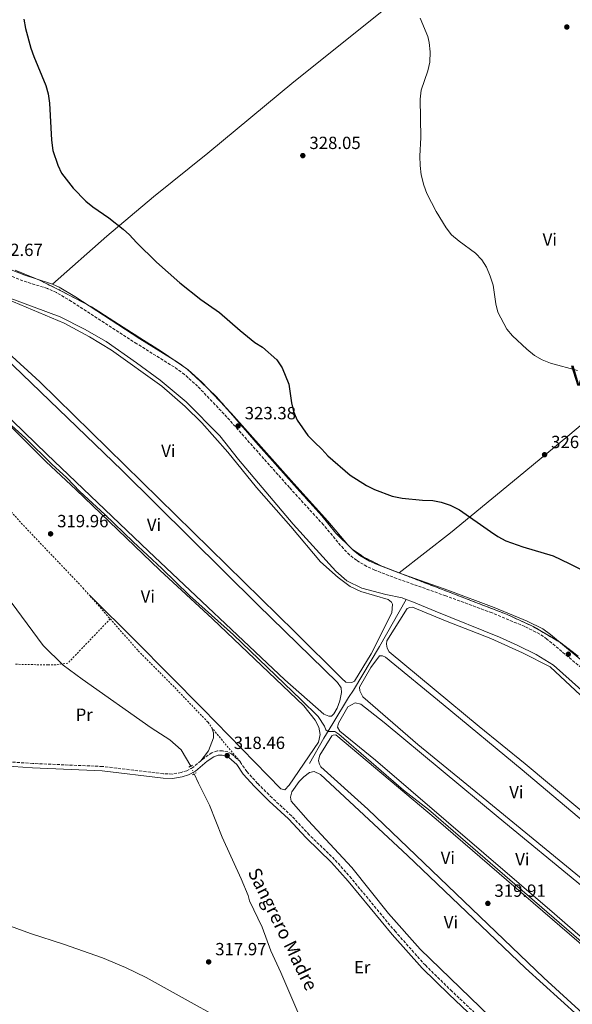
# Model space of a CAD drawing. Units: metres. Extents: x 615599 to 619120, y 4648415 to 4650784.
# Drawn here: x 616508 to 616822, y 4649062 to 4649621 of the extents above; entities that cross this region are included whole.
import ezdxf
from ezdxf.enums import TextEntityAlignment as Align

# ---------------------------------------------------------------- set-up
doc = ezdxf.new("R2010")
doc.units = ezdxf.units.M
doc.header["$MEASUREMENT"] = 0
for name, pattern in [('DGN Style 2', [1.7399219301090239, 1.043953158065414, -0.6959687720436097]), ('DGN Style 3', [2.435890702152634, 1.739921930109024, -0.6959687720436097]), ('DGN Style 5', [1.217945351076317, 0.5219765790327072, -0.6959687720436097])]:
    doc.linetypes.add(name, pattern=pattern)
for name, color, linetype, lineweight in [('Abrevadero recinto', 4, 'Continuous', 0), ('acequia lineal', 4, 'Continuous', 0), ('Acequia sin especificar', 4, 'Continuous', 0), ('Acequia sin especificar no vista', 4, 'DGN Style 5', 0), ('Camino', 7, 'DGN Style 3', 0), ('Cota de punto acotado terreno', 7, 'Continuous', 0), ('Curva de nivel directora', 30, 'Continuous', 30), ('Curva de nivel intermedia', 30, 'Continuous', 0), ('Etiqueta de uso rústico', 92, 'Continuous', 0), ('Línea de cambio de uso (parcela vista)', 92, 'Continuous', 0), ('Margen derecho', 7, 'Continuous', 0), ('Pontón-alcantarilla (pasos de agua)', 1, 'DGN Style 2', 0), ('Punto acotado terreno (símbolo)', 7, 'Continuous', 0), ('Tela metálica o alambrada', 7, 'DGN Style 2', 0), ('Texto de Área (paraje) menor', 7, 'Continuous', 0), ('Zona delimitada', 6, 'Continuous', 0)]:
    doc.layers.add(name, color=color, linetype=linetype, lineweight=lineweight)
doc.styles.add('Style-Arial', font='arial.ttf')

# ---------------------------------------------------------------- blocks, each defined once
blk = doc.blocks.new('5PATER')
at = {"layer": 'Abrevadero recinto', "linetype": 'Continuous', "lineweight": 0}
h = blk.add_hatch(color=51, dxfattribs=at)
edge = h.paths.add_edge_path()
edge.add_ellipse((0, 0), major_axis=(-0.1095731443231308, -0.1110710700762829), ratio=0.9994222409660317, start_angle=0, end_angle=360)

msp = doc.modelspace()

# ---------------------------------------------------------------- linework, layer by layer
at = {"layer": 'Acequia sin especificar', "color": 4, "linetype": 'Continuous', "lineweight": 0}
for points in [[(616478.7300000006, 4649488.850000001, 322.9199999999983), (616490.3600000005, 4649476.32, 322.7200000000012), (616494.0499999998, 4649470.640000001, 322.1999999999971), (616494.9600000001, 4649468.189999999, 321.8800000000047), (616496.5199999996, 4649465.92, 321.679999999993), (616501.2599999999, 4649463.430000001, 321.570000000007), (616530.79, 4649452.41, 321.570000000007), (616544.5, 4649445.34, 321.570000000007), (616556.8499999996, 4649438.380000001, 321.570000000007), (616574.1299999999, 4649426.27, 321.570000000007), (616587.5099999999, 4649416.390000001, 321.570000000007), (616602.3200000003, 4649404.100000001, 321.570000000007), (616621.4500000002, 4649384.689999999, 321.570000000007), (616632.0700000003, 4649371.25, 321.570000000007), (616663.1399999997, 4649334.66, 321.570000000007), (616687.3700000001, 4649307.949999999, 321.570000000007), (616693.7400000002, 4649302.460000001, 321.570000000007), (616702.1100000005, 4649298.140000001, 321.570000000007), (616715.7800000003, 4649294.67, 321.570000000007), (616725.0599999996, 4649292.76, 321.8800000000047), (616727.4900000002, 4649291.869999999, 321.8800000000047)], [(616348.0199999996, 4649357.09, 321.6100000000006), (616351.9900000002, 4649353.029999999, 320.4600000000065), (616355.5, 4649350.980000001, 319.7400000000052), (616367.6900000004, 4649349.230000001, 319.6300000000047), (616386.1399999997, 4649349.4, 319.6300000000047), (616405.0599999996, 4649349.930000001, 319.320000000007), (616414.0800000001, 4649349.600000001, 319.2200000000012), (616422.5599999996, 4649348.84, 319.2200000000012), (616431.4299999997, 4649346.220000001, 319.2200000000012), (616455.1799999997, 4649335.230000001, 319.2200000000012), (616464.2800000003, 4649330.680000001, 319.2200000000012), (616469.04, 4649327.84, 319.2200000000012), (616474.3700000001, 4649324.640000001, 319.2200000000012), (616478.6799999997, 4649321.189999999, 319.1100000000006), (616483.3499999996, 4649316.710000001, 319.1100000000006), (616495.2100000001, 4649301.439999999, 319.1100000000006), (616502.7999999998, 4649290.32, 318.9100000000035), (616520.9900000002, 4649265.65, 318.8000000000029), (616532.5199999996, 4649254.560000001, 318.6000000000058), (616543.3200000003, 4649246.52, 318.4900000000052), (616582.3799999999, 4649218.9, 318.179999999993), (616593.1699999999, 4649212, 318.0800000000018), (616599.4800000006, 4649206.32, 317.9700000000012), (616604.9299999997, 4649197.100000001, 317.9700000000012)], [(616727.4900000002, 4649291.869999999, 321.8800000000047), (616712.3099999996, 4649265.15, 321.7799999999988), (616697.4299999997, 4649240.199999999, 321.3600000000006), (616694.6799999997, 4649236.100000001, 320.6399999999995), (616685.7199999997, 4649221.300000001, 320.6399999999995), (616680.5499999998, 4649212.970000001, 320.1199999999953), (616672.4900000002, 4649198.58, 319.6999999999971)], [(616869.1900000004, 4649204.890000001, 322.6100000000006), (616856.5899999999, 4649214.869999999, 322.820000000007), (616835.9100000003, 4649232.390000001, 322.820000000007), (616811.1200000001, 4649254.480000001, 322.6100000000006), (616801.2800000003, 4649260.449999999, 322.5099999999948), (616790.79, 4649265.689999999, 322.5099999999948), (616780.3799999999, 4649270.480000001, 322.3999999999942), (616743.9299999997, 4649285.07, 322.0899999999965), (616730.6100000005, 4649290.730000001, 321.8800000000047), (616727.4900000002, 4649291.869999999, 321.8800000000047)], [(616606.9199999999, 4649192.730000001, 317.9199999999983), (616609.3099999996, 4649187.470000001, 317.8699999999953), (616615.5800000001, 4649174.9, 317.8699999999953), (616622.7300000006, 4649156.810000001, 317.4499999999971), (616633.5899999999, 4649133.15, 317.25), (616637.5499999998, 4649123.619999999, 317.1399999999995), (616638.2999999998, 4649120.640000001, 317.1399999999995), (616645.4800000006, 4649105.619999999, 316.8300000000018), (616650.3899999997, 4649092.09, 316.8300000000018), (616656.0999999996, 4649079.83, 316.8300000000018), (616670.8899999997, 4649045.470000001, 316.8300000000018), (616683.2199999997, 4649020.75, 316.4700000000012)], [(616421.4500000002, 4649137.689999999, 319.4799999999959), (616439.6900000004, 4649131.4, 319.1699999999983), (616463.4100000003, 4649120.41, 319.070000000007), (616513.79, 4649101.939999999, 318.3399999999965), (616532.6200000001, 4649096.02, 318.0299999999988), (616554.7300000006, 4649088.230000001, 317.7200000000012), (616567.8600000005, 4649082.619999999, 317.7200000000012), (616579.5499999998, 4649077.02, 317.4100000000035), (616643.1399999997, 4649041.779999999, 317.1999999999971), (616662.7400000002, 4649030.470000001, 316.8899999999995), (616675.8700000001, 4649021.730000001, 316.679999999993), (616678.6100000005, 4649020.9, 316.570000000007), (616683.2199999997, 4649020.75, 316.4700000000012)]]:
    msp.add_polyline3d(points, dxfattribs=at)
at = {"layer": 'Acequia sin especificar no vista', "color": 4, "linetype": 'DGN Style 5', "lineweight": 0, "extrusion": (-0.05403729893180128, -0.0360248668134343, 0.9978888611940858), "elevation": -200489.0725209435, "flags": 128}
msp.add_lwpolyline([(-3526334.905801501, 3085449.996253261), (-3526334.869745988, 3085449.996253261), (-3526330.165888333, 3085449.226368103)], dxfattribs=at)
at = {"layer": 'Camino', "color": 7, "linetype": 'DGN Style 3', "lineweight": 0}
for points in [[(616851.3399999992, 4649232.670000004, 323.8000000000029), (616807.4099999989, 4649269.31, 323.479999999996), (616803.3200000008, 4649272.180000001, 323.4400000000024), (616794.7600000022, 4649276.460000004, 323.3699999999955), (616776.2800000017, 4649284.13, 323.2700000000042), (616749.8700000008, 4649293.899999999, 323.3600000000006), (616722.100000001, 4649303.7, 323.3699999999955), (616709.5899999985, 4649308.510000003, 323.3699999999955), (616705.0399999976, 4649310.580000003, 323.3699999999955), (616699.1799999992, 4649314.059999999, 323.3699999999955), (616695.2099999995, 4649317.140000001, 323.4199999999981), (616691.6900000013, 4649320.680000002, 323.4700000000011), (616680.4400000017, 4649334.160000001, 323.479999999996), (616661.0399999982, 4649355.390000002, 323.5800000000019), (616625.55, 4649395.38, 323.3399999999966), (616608.8700000012, 4649412.940000002, 323.1399999999996), (616601.399999999, 4649419.620000001, 323.1000000000058), (616595.5100000014, 4649423.910000001, 323.0599999999977), (616574.2800000017, 4649437.120000001, 322.8600000000008), (616537.2499999994, 4649461.140000002, 322.8000000000029), (616528.6299999983, 4649466.220000001, 322.8500000000059), (616523.5299999998, 4649468.449999999, 322.8800000000048), (616509.589999999, 4649472.870000003, 322.9600000000065), (616491.4899999984, 4649479.960000004, 322.75)], [(616632.9699999986, 4649199.710000001, 318.4600000000065), (616628.0899999993, 4649204.15, 318.4600000000065), (616626.1, 4649205.16, 318.5599999999977), (616623.0100000009, 4649205.790000001, 318.5599999999977), (616620.1000000007, 4649205.739999999, 318.5599999999977), (616616.890000001, 4649204.730000001, 318.5599999999977), (616612.7600000004, 4649201.820000002, 318.5200000000042), (616610.7100000007, 4649200.100000002, 318.4999999999999)], [(616610.7100000007, 4649200.100000002, 318.4999999999999), (616606.1700000011, 4649196.300000003, 318.4600000000065), (616602.7100000011, 4649194.470000001, 318.4600000000065), (616599.4400000009, 4649193.510000003, 318.5599999999977), (616594.4899999978, 4649192.59, 318.5599999999977), (616589.4899999977, 4649192.790000001, 318.6600000000036), (616554.859999998, 4649196.91, 318.8600000000006), (616515.159999999, 4649198.620000003, 319.3899999999994), (616498.7100000002, 4649199.760000003, 319.9100000000035), (616488.7100000001, 4649200.090000001, 320.1100000000005), (616480.3099999981, 4649200.84, 319.8999999999941)], [(616829.2399999977, 4648991.24, 317.2100000000065), (616800.2099999995, 4649019.859999999, 317.7299999999959), (616796.9599999995, 4649023.660000001, 317.7299999999959), (616787.3500000003, 4649036.559999999, 317.8399999999966), (616783.9599999996, 4649040.230000001, 317.8699999999953), (616753.4800000007, 4649069.100000002, 318.3800000000048), (616738.3099999982, 4649083.940000002, 318.4900000000053), (616721.2699999994, 4649103.06, 318.5700000000069), (616696.269999999, 4649133.280000002, 318.6699999999983), (616686.7299999993, 4649144.149999999, 318.6699999999983), (616672.329999998, 4649158.04, 318.5599999999977), (616662.1999999981, 4649168.920000004, 318.5599999999977), (616651.1899999998, 4649179.100000002, 318.5599999999977), (616642.9399999997, 4649187.29, 318.4600000000065), (616636.7999999997, 4649194.020000001, 318.4600000000065), (616632.9699999986, 4649199.710000001, 318.4600000000065)]]:
    msp.add_polyline3d(points, dxfattribs=at)
at = {"layer": 'Curva de nivel directora', "color": 30, "linetype": 'Continuous', "lineweight": 30, "elevation": 325, "flags": 128}
msp.add_lwpolyline([(616510.0800000007, 4649621.500000001), (616511.0300000006, 4649616.300000002), (616514.0899999985, 4649604.980000001), (616515.7299999989, 4649600.26), (616522.629999999, 4649583.920000001), (616523.940000001, 4649579.090000001), (616524.6499999996, 4649573.830000001), (616525.7899999995, 4649552.710000001), (616526.6700000003, 4649546.91), (616529.3300000001, 4649538.640000001), (616531.449999999, 4649534.109999999), (616538.0799999986, 4649525.470000001), (616545.3799999986, 4649518.15), (616549.3799999995, 4649514.830000001), (616558.3200000003, 4649508.61), (616566.5399999992, 4649502.28), (616570.2199999981, 4649498.890000002), (616574.0899999995, 4649494.59), (616585.4699999989, 4649483.380000004), (616598.7799999993, 4649471.710000004), (616610.7899999989, 4649462.220000002), (616621.2999999988, 4649454.810000002), (616632.9799999997, 4649444.590000001), (616641.3899999986, 4649437.890000002), (616645.6899999991, 4649435.100000001), (616653.8399999986, 4649427.910000003), (616656.97, 4649423.470000001), (616660.7599999986, 4649414.190000001), (616662.2899999998, 4649403.49), (616663.3499999992, 4649398.61), (616665.4699999982, 4649393.680000001), (616671.53, 4649385.03), (616675.2499999994, 4649381.12), (616679.4800000006, 4649377.15), (616682.7999999998, 4649373.410000001), (616695.5899999995, 4649362.510000001), (616704.8299999997, 4649356.529999999), (616709.3200000002, 4649354.289999999), (616719.4199999988, 4649350.57), (616725.19, 4649349.41), (616736.5999999985, 4649348.140000001), (616742.4700000002, 4649348), (616747.3799999986, 4649347.040000001), (616752.3499999996, 4649345.4), (616757.6799999983, 4649342.730000001), (616775.3799999988, 4649330.33), (616779.5699999997, 4649327.59), (616783.9699999986, 4649325.210000002), (616793.7199999985, 4649321.710000002), (616810.9999999986, 4649316.52), (616820.1000000002, 4649312.29), (616832.1199999988, 4649306.09)], dxfattribs=at)
at = {"layer": 'Curva de nivel intermedia', "color": 30, "linetype": 'Continuous', "lineweight": 0, "flags": 128}
for points, elevation in [([(616737.4299999998, 4649527.109999999), (616735.900000001, 4649533.019999999), (616735.2900000007, 4649538.449999998), (616735.1600000011, 4649543.649999999), (616735.8000000004, 4649554.359999998), (616735.3800000001, 4649576.039999999), (616735.9500000002, 4649581.17), (616739.6600000005, 4649592.24), (616740.8800000009, 4649597.090000001), (616741.0599999998, 4649602.929999999), (616740.5099999999, 4649608.310000001), (616739.6600000005, 4649611.639999999), (616735.4400000006, 4649622.050000001)], 330.0000000000001), ([(616824.7200000003, 4649421.98), (616809.3700000015, 4649426.060000001), (616804.6700000007, 4649427.930000001), (616800.3300000001, 4649430.429999999), (616796.0200000006, 4649434), (616787.9200000004, 4649441.58), (616784.6500000004, 4649445.359999999), (616779.5300000017, 4649455.020000001), (616778.3200000002, 4649459.869999998), (616776.8700000019, 4649470.349999999), (616775.2100000011, 4649475.499999999), (616773.0600000009, 4649480.56), (616770.4800000014, 4649484.849999999), (616766.7199999996, 4649488.640000001), (616757.5000000017, 4649495.359999998), (616753.1299999999, 4649499.029999998), (616750.1700000004, 4649503.05), (616744.5399999999, 4649512.279999998), (616739.0700000004, 4649522.390000001), (616737.4299999998, 4649527.109999999)], 330.0000000000001), ([(616503.050000001, 4649390.619999997), (616511.0199999994, 4649383.38), (616525.9500000004, 4649368.65), (616534.4800000021, 4649360.900000001), (616541.9499999998, 4649353.100000001), (616556.2100000003, 4649340.029999999), (616572.2200000009, 4649324.57), (616588.5399999999, 4649309.409999999), (616604.2000000018, 4649294.109999999), (616629.2300000014, 4649271.730000001), (616667.8100000008, 4649234.859999999), (616677.4300000009, 4649225.279999999), (616680.9000000021, 4649219.880000001), (616681.8000000007, 4649217.749999999), (616683.0200000011, 4649216.800000001), (616686.8000000007, 4649216.88), (616689.1600000011, 4649215.33), (616725.9500000001, 4649183.49), (616740.1800000013, 4649172.490000002), (616857.6600000003, 4649070.689999999)], 319.9999999999999)]:
    msp.add_lwpolyline(points, dxfattribs=dict(at, elevation=elevation))
at = {"layer": 'Línea de cambio de uso (parcela vista)', "color": 92, "linetype": 'Continuous', "lineweight": 0}
for points in [[(616526.3799999999, 4649470.859999999, 322.8699999999953), (616557.2000000002, 4649498.27, 324.429999999993), (616583.7400000002, 4649520.480000001, 326.5), (616614.7599999999, 4649545.34, 326.6100000000006), (616663.5099999999, 4649585.859999999, 327.75), (616707.0300000003, 4649620.65, 328.7899999999936), (616748.6500000004, 4649654.230000001, 331.1699999999983), (616789.0599999996, 4649688.100000001, 333.1399999999995), (616872.8700000001, 4649758.560000001, 338.9600000000065), (616908.2999999998, 4649789.390000001, 341.5500000000029), (616933.8600000005, 4649809.59, 342.7299999999959)], [(616723.2599999999, 4649306.850000001, 323.3699999999953), (616723.3732000003, 4649306.937999999, 323.3744000000006), (616752.6399999997, 4649329.699999999, 324.5099999999948), (616787.8799999999, 4649358.560000001, 326.070000000007), (616819.25, 4649384.57, 327.1100000000006), (616889.4299999997, 4649443.539999999, 333.3300000000018), (616914.0700000003, 4649463.49, 334.5800000000018), (616941.2699999996, 4649485.560000001, 337.070000000007), (616968.1299999999, 4649507.15, 336.9700000000012), (617014.1200000001, 4649545.16, 337.8000000000029), (617057.7800000003, 4649582.42, 339.25), (617095.7300000006, 4649613.02, 342.3099999999977)], [(616497, 4649463.9, 321.5), (616533, 4649448.75, 321.3999999999942), (616547.4400000004, 4649441.109999999, 321.3999999999942), (616560, 4649433.49, 321.3999999999942), (616588.5999999996, 4649413.08, 321.3999999999942), (616601.7000000002, 4649401.539999999, 321.3999999999942), (616611.2300000006, 4649392.100000001, 321.3999999999942), (616626.0999999996, 4649375.52, 321.3999999999942), (616642.3300000001, 4649355.51, 321.3999999999942), (616661.7599999999, 4649333.220000001, 321.5), (616678.7000000002, 4649313.210000001, 321.2899999999936), (616688.7400000002, 4649304.220000001, 321.2899999999936), (616695.5899999999, 4649299.199999999, 321.1900000000023), (616701.7100000001, 4649296.24, 321.0899999999965), (616717.2100000001, 4649291.75, 321.0899999999965), (616718.9900000002, 4649290.359999999, 321.1900000000023), (616719.6500000004, 4649289.230000001, 321.3999999999942), (616719.2400000002, 4649284.180000001, 321.3999999999942), (616707.4699999997, 4649260.850000001, 321.3999999999942), (616698, 4649245.460000001, 321.3999999999942), (616696.5, 4649244.66, 321.3999999999942)], [(616429.79, 4649422.109999999, 320.4499999999971), (616434.4100000003, 4649427.59, 320.3399999999965), (616443.04, 4649434.810000001, 320.3399999999965), (616447.8099999996, 4649436.439999999, 320.3399999999965), (616452.1799999997, 4649435.82, 320.3399999999965), (616456.5700000003, 4649433.51, 320.3399999999965), (616464.1699999999, 4649426.939999999, 320.3399999999965), (616477.7999999998, 4649413.119999999, 320.2400000000052), (616497.1299999999, 4649395.49, 320.0299999999988), (616522.7000000002, 4649370.039999999, 320.0299999999988), (616539.7000000002, 4649354.380000001, 320.0299999999988), (616587.3200000003, 4649308.430000001, 319.5099999999948), (616617.3099999996, 4649280.730000001, 319.6199999999953), (616669.1699999999, 4649231.439999999, 319.6199999999953), (616675.6399999997, 4649223.230000001, 319.6199999999953), (616677.7699999996, 4649219.180000001, 319.6199999999953), (616678.5800000001, 4649215.029999999, 319.6199999999953), (616677.5800000001, 4649210.710000001, 319.7200000000012), (616660.9199999999, 4649186.34, 320.0299999999988), (616658.3499999996, 4649183.74, 320.0299999999988), (616656.1900000004, 4649184.119999999, 320.0299999999988), (616611.7599999999, 4649229.720000001, 319.820000000007), (616573.4699999997, 4649268.33, 319.7200000000012), (616547.7199999997, 4649293.789999999, 320.1499999999942)], [(616683.4299999997, 4649225.42, 320.570000000007), (616680.5700000003, 4649226.680000001, 320.570000000007), (616658.3600000005, 4649246.15, 320.4600000000065), (616580.9400000004, 4649319.199999999, 320.4600000000065), (616523.0800000001, 4649374.430000001, 320.570000000007), (616457.9400000004, 4649437.52, 320.4600000000065)], [(616493.6399999997, 4649434.560000001, 320.6699999999983), (616566.04, 4649365.02, 320.6699999999983), (616643.0199999996, 4649288.850000001, 320.570000000007), (616688.3899999997, 4649244.689999999, 320.570000000007), (616690.4800000006, 4649241.67, 320.570000000007), (616690.7400000002, 4649239.01, 320.570000000007), (616689.7300000006, 4649234.27, 320.570000000007), (616688.1200000001, 4649230.119999999, 320.570000000007), (616686.2199999997, 4649226.91, 320.570000000007), (616684.9500000002, 4649225.49, 320.570000000007), (616683.4299999997, 4649225.42, 320.570000000007)], [(616696.5, 4649244.66, 321.3999999999942), (616693.0700000003, 4649244.869999999, 321.5), (616690.8099999996, 4649246.9, 321.5), (616664.1699999999, 4649273.380000001, 321.3999999999942), (616519.1399999997, 4649415.4, 321.3999999999942), (616501.2300000006, 4649431.960000001, 321.8099999999977)], [(616923.0700000003, 4649161.539999999, 323.1499999999942), (616921.5, 4649164.539999999, 323.0399999999936), (616904.6299999999, 4649176.640000001, 322.5299999999988), (616882.0999999996, 4649191.689999999, 322.6300000000047), (616860.4900000002, 4649209.130000001, 322.4199999999983), (616826.5300000003, 4649237.34, 322.4199999999983), (616809.2800000003, 4649253.539999999, 322.4199999999983), (616793.5599999996, 4649261.560000001, 322.4199999999983), (616775.4600000001, 4649269.699999999, 322.320000000007), (616749.6900000004, 4649279.689999999, 322.1100000000006), (616730.9800000006, 4649287.460000001, 322.1100000000006), (616729.4900000002, 4649287.310000001, 322.1100000000006), (616727.9800000006, 4649286.619999999, 322.1100000000006), (616716.4100000003, 4649268.32, 322.1100000000006), (616716.1900000004, 4649266.359999999, 322.1100000000006), (616716.5499999998, 4649264.109999999, 322.1100000000006), (616717.7999999998, 4649261.99, 322.1100000000006), (616768.8700000001, 4649219.640000001, 322.0099999999948), (616795.0700000003, 4649198.49, 322.0099999999948), (616883.6200000001, 4649124.369999999, 322.0099999999948), (616889.6399999997, 4649119.9, 322.0099999999948), (616893.3399999999, 4649118.800000001, 322.0099999999948), (616896.9299999997, 4649119.189999999, 322.4199999999983)], [(616891.4800000006, 4649110.24, 321.929999999993), (616889.8600000005, 4649114.710000001, 321.7200000000012), (616886.5999999996, 4649117.730000001, 321.6100000000006), (616824.6900000004, 4649168.720000001, 321.3000000000029), (616793.4000000004, 4649195.07, 321.1000000000058), (616748.5099999999, 4649232.109999999, 321.5099999999948), (616715.6799999997, 4649259.050000001, 321.4100000000035), (616714, 4649259.689999999, 321.3000000000029), (616712.2599999999, 4649259.730000001, 321.1999999999971), (616707.2599999999, 4649253.140000001, 321.1000000000058), (616700.9000000004, 4649241.92, 321.1999999999971), (616700.9800000006, 4649239.880000001, 321.1999999999971), (616702.8300000001, 4649236.5, 321.3000000000029), (616734.1200000001, 4649209.33, 320.9900000000052), (616769.1699999999, 4649180.850000001, 321.1000000000058), (616854.2599999999, 4649110.83, 321.1000000000058), (616872.54, 4649094.9, 321.1000000000058), (616875.4199999999, 4649092.880000001, 321.1000000000058), (616878.0599999996, 4649091.730000001, 321.1000000000058), (616881.1500000004, 4649091.710000001, 321.1699999999983)], [(616878.2300000006, 4649086.050000001, 320.7799999999988), (616875.6100000005, 4649089.380000001, 320.6699999999983), (616779.7300000006, 4649168.15, 320.3600000000006), (616714.8300000001, 4649221.970000001, 320.4700000000012), (616701.6799999997, 4649232.390000001, 320.4700000000012), (616698.3399999999, 4649233.15, 320.4700000000012), (616694.3399999999, 4649230.890000001, 320.3600000000006), (616688.8799999999, 4649221.550000001, 320.3600000000006), (616688.3399999999, 4649219.189999999, 320.3600000000006), (616689.7100000001, 4649216.890000001, 320.3600000000006), (616709.9299999997, 4649200.470000001, 320.3600000000006), (616811.6200000001, 4649113.119999999, 320.3600000000006), (616861.5099999999, 4649069.850000001, 320.3600000000006), (616863.1799999997, 4649068.529999999, 320.3600000000006), (616865.4699999997, 4649067.529999999, 320.3600000000006), (616868.1399999997, 4649067.220000001, 320.3600000000006)], [(616617.04, 4649218.800000001, 318.8699999999953), (616617.9299999997, 4649216.119999999, 318.8699999999953), (616617.8499999996, 4649213.130000001, 318.8699999999953), (616615.0199999996, 4649205.810000001, 318.6699999999983), (616610.7100000001, 4649200.100000001, 318.5)], [(616865.7000000002, 4649062.470000001, 319.8399999999965), (616744.3700000001, 4649166.99, 319.7400000000052), (616687.4400000004, 4649214.82, 319.7400000000052), (616685.8700000001, 4649214.75, 319.7400000000052), (616685.0599999996, 4649214.4, 319.7400000000052), (616678.3300000001, 4649203.359999999, 319.7400000000052), (616677.6799999997, 4649201.220000001, 319.7400000000052), (616677.6500000004, 4649200.180000001, 319.7400000000052), (616678.1699999999, 4649198.24, 319.7400000000052), (616678.9199999999, 4649196.710000001, 319.7400000000052), (616705.5499999998, 4649172.65, 319.7400000000052), (616805.7199999997, 4649076.800000001, 319.5299999999988), (616834.5, 4649050.57, 319.5299999999988), (616846.0999999996, 4649039.34, 319.5299999999988), (616847.5899999999, 4649038.5, 319.5299999999988), (616851.3600000005, 4649037.92, 319.5299999999988), (616853.6699999999, 4649038.449999999, 319.5200000000041)], [(616832.6600000003, 4649000.52, 319.2100000000065), (616829.6699999999, 4649002.480000001, 319.2100000000065), (616786.5, 4649043.76, 318.8999999999942), (616735.3799999999, 4649093.100000001, 318.8999999999942), (616717.4500000002, 4649113.310000001, 318.7899999999936), (616696.5899999999, 4649139.539999999, 319), (616671.7699999996, 4649166.25, 319), (616662.1100000005, 4649177.180000001, 319), (616661.75, 4649179.57, 319), (616662.4400000004, 4649182.470000001, 319), (616666.6600000003, 4649188.300000001, 318.8999999999942), (616669.1500000004, 4649190.949999999, 318.7899999999936), (616672.3799999999, 4649193.430000001, 318.5899999999965), (616675.1600000003, 4649194.050000001, 318.5899999999965), (616678.7999999998, 4649192.32, 318.5899999999965), (616728.1699999999, 4649146.359999999, 318.6900000000023), (616795.1399999997, 4649082.310000001, 318.7899999999936), (616835.3799999999, 4649045.880000001, 318.7899999999936), (616850.3799999999, 4649033.460000001, 319.2100000000065), (616848.0300000003, 4649027.41, 319), (616835.7999999998, 4649002.369999999, 319.2100000000065), (616834.6900000004, 4649001.01, 319.2100000000065), (616832.6600000003, 4649000.52, 319.2100000000065)]]:
    msp.add_polyline3d(points, dxfattribs=at)
at = {"layer": 'Línea de cambio de uso (parcela vista)', "color": 7, "linetype": 'DGN Style 3', "lineweight": 0}
msp.add_polyline3d([(616505.0800000001, 4649478.890000001, 322.9100000000035), (616518.9800000006, 4649473.199999999, 322.9100000000035), (616530.8300000001, 4649467.390000001, 322.8399999999965), (616548.6100000005, 4649458.08, 322.8300000000018), (616573.8799999999, 4649441.82, 322.8699999999953), (616589.54, 4649431.869999999, 323), (616602.8099999996, 4649422.880000001, 323.1000000000058), (616610.5099999999, 4649415.699999999, 323.1300000000047), (616619.5800000001, 4649406.960000001, 323.25), (616630.1100000005, 4649394.92, 323.3600000000006), (616642.0300000003, 4649381.27, 323.4400000000023), (616662.4000000004, 4649358.210000001, 323.570000000007), (616679.5499999998, 4649339.350000001, 323.4900000000052), (616687.4500000002, 4649329.560000001, 323.4799999999959), (616696.6299999999, 4649320.449999999, 323.429999999993), (616702.9500000002, 4649316.109999999, 323.3899999999995), (616713.6100000005, 4649310.74, 323.3800000000047), (616723.3732000003, 4649306.937999999, 323.3757999999943), (616736.6699999999, 4649301.76, 323.3699999999953), (616754.9500000002, 4649294.789999999, 323.3500000000058), (616766.9600000001, 4649290.15, 323.3099999999977), (616784.3700000001, 4649283.460000001, 323.3099999999977), (616799.5, 4649276.449999999, 323.3999999999942), (616814.5099999999, 4649267.680000001, 323.5200000000041), (616825.2000000002, 4649259.58, 323.6199999999953)], dxfattribs=at)
at = {"layer": 'Margen derecho', "color": 7, "linetype": 'Continuous', "lineweight": 0}
for points in [[(616369.11, 4649714.859999999, 322.0200000000042), (616414.9800000003, 4649618.140000002, 322.5399999999936), (616429.9400000004, 4649589.580000003, 322.4400000000026), (616447.0300000006, 4649555.010000004, 322.4100000000035), (616458.7600000009, 4649532.170000002, 322.3399999999966), (616468.5699999989, 4649514.890000002, 322.4400000000026), (616475.8799999979, 4649502.960000004, 322.5599999999976), (616482.0799999982, 4649493.530000002, 322.6499999999944), (616484.9499999983, 4649489.809999999, 322.6399999999995), (616488.1800000003, 4649486.320000002, 322.6499999999944), (616489.3099999991, 4649485.280000002, 322.6699999999984), (616493.0100000005, 4649482.969999999, 322.75), (616510.7100000009, 4649476.04, 322.9600000000065), (616524.7099999998, 4649471.59, 322.8800000000048), (616526.3799999995, 4649470.86, 322.8699999999953)], [(616526.3799999995, 4649470.86, 322.8699999999953), (616530.149999998, 4649469.220000001, 322.8500000000059), (616539.0100000006, 4649464.000000001, 322.8000000000029), (616576.0799999988, 4649439.95, 322.8600000000008), (616597.3799999978, 4649426.7, 323.0599999999977), (616603.5100000012, 4649422.230000002, 323.1000000000058), (616611.199999998, 4649415.350000002, 323.1399999999996), (616628.02, 4649397.649999999, 323.3399999999966), (616663.5300000003, 4649357.63, 323.5800000000019), (616682.9699999974, 4649336.370000003, 323.479999999996), (616694.1700000024, 4649322.940000001, 323.4700000000011), (616697.4400000002, 4649319.66, 323.4199999999981), (616701.0700000002, 4649316.840000001, 323.3699999999955), (616706.6, 4649313.56, 323.3699999999955), (616710.8899999993, 4649311.610000002, 323.3699999999955), (616723.2600000009, 4649306.850000002, 323.3699999999955)], [(616723.2600000009, 4649306.850000002, 323.3699999999955), (616751.0100000007, 4649297.06, 323.3600000000006), (616777.510000001, 4649287.25, 323.2700000000042), (616796.149999998, 4649279.510000002, 323.3699999999955), (616805.0399999997, 4649275.07, 323.4400000000024), (616809.4499999996, 4649271.980000001, 323.479999999996), (616853.4299999991, 4649235.290000001, 323.8000000000029), (616893.66, 4649204.789999999, 324.2899999999936), (616914.2100000003, 4649190.550000001, 324.2400000000052)], [(616498.5799999986, 4649197.280000002, 319.9100000000035), (616515.0199999983, 4649196.140000002, 319.3899999999994), (616554.6499999979, 4649194.430000002, 318.8600000000006), (616589.2899999988, 4649190.31, 318.6600000000036), (616594.6599999999, 4649190.100000001, 318.5599999999977), (616600.0199999998, 4649191.09, 318.5599999999977), (616603.6499999977, 4649192.16, 318.4600000000065), (616607.5700000003, 4649194.230000001, 318.4600000000065), (616614.2699999991, 4649199.850000001, 318.5200000000042), (616617.9999999997, 4649202.469999999, 318.5599999999977), (616620.4999999986, 4649203.260000003, 318.5599999999977), (616622.7800000008, 4649203.300000001, 318.5599999999977), (616625.2799999996, 4649202.800000003, 318.5599999999977), (616626.6700000021, 4649202.090000002, 318.4600000000065), (616631.0799999977, 4649198.080000003, 318.4600000000065), (616634.8399999995, 4649192.480000001, 318.4600000000065), (616641.1400000005, 4649185.580000003, 318.4600000000065), (616649.4699999989, 4649177.300000001, 318.5599999999977), (616660.449999998, 4649167.16, 318.5599999999977), (616670.5599999977, 4649156.300000002, 318.5599999999977), (616684.9299999999, 4649142.440000001, 318.6699999999983), (616694.379999998, 4649131.670000002, 318.6699999999983), (616719.3899999997, 4649101.440000001, 318.5700000000069), (616736.5100000012, 4649082.230000002, 318.4900000000053), (616751.7600000018, 4649067.320000002, 318.3800000000048), (616769.5799999986, 4649050.440000001, 318.0800000000017)]]:
    msp.add_polyline3d(points, dxfattribs=at)
at = {"layer": 'Pontón-alcantarilla (pasos de agua)', "color": 1, "linetype": 'DGN Style 2', "lineweight": 0, "elevation": 318.4600000000065, "flags": 128}
for points in [[(616603.8700000001, 4649196.49), (616606.0099999999, 4649197.710000001)], [(616605.9400000004, 4649192.16), (616608, 4649193.359999999)]]:
    msp.add_lwpolyline(points, dxfattribs=at)
at = {"layer": 'Tela metálica o alambrada', "color": 7, "linetype": 'DGN Style 2', "lineweight": 0, "elevation": 320.1499999999942, "flags": 128}
msp.add_lwpolyline([(616547.7199999997, 4649293.789999999), (616559.1699999999, 4649280.779999999)], dxfattribs=at)
at = {"layer": 'Tela metálica o alambrada', "color": 7, "linetype": 'DGN Style 2', "lineweight": 0, "extrusion": (0.01056371097738903, -0.01265921171136085, 0.999864066945719), "elevation": -52022.85423231896, "flags": 128}
msp.add_lwpolyline([(616595.193486225, 4648913.663919681), (616579.2600437542, 4648932.755449505)], dxfattribs=at)
at = {"layer": 'Tela metálica o alambrada', "color": 7, "linetype": 'DGN Style 2', "lineweight": 0}
for points in [[(616429.79, 4649422.109999999, 320.4499999999971), (616454.0899999999, 4649398.460000001, 320.3500000000058), (616475.0999999996, 4649372.84, 320.3500000000058), (616508.6200000001, 4649335.220000001, 320.4600000000065), (616543.7599999999, 4649298.300000001, 320.1499999999942), (616547.7199999997, 4649293.789999999, 320.1499999999942)], [(616559.1699999999, 4649280.779999999, 320.1499999999942), (616535.1200000001, 4649255.609999999, 319.7299999999959), (616531.8600000005, 4649255.189999999, 319.7299999999959), (616528.4199999999, 4649254.75, 319.7299999999959), (616523.8300000001, 4649254.600000001, 319.8399999999965), (616505.3899999997, 4649255.01, 319.9400000000023)], [(616559.1699999999, 4649280.779999999, 319.179999999993), (616575.1600000003, 4649262.609999999, 318.9799999999959), (616595.8600000005, 4649241.74, 318.8699999999953), (616614.7800000003, 4649222.029999999, 318.8699999999953), (616617.04, 4649218.800000001, 318.8699999999953)]]:
    msp.add_polyline3d(points, dxfattribs=at)
at = {"layer": 'Zona delimitada', "color": 6, "linetype": 'Continuous', "lineweight": 0}
msp.add_polyline3d([(616505.0800000001, 4649478.890000001, 322.9100000000035), (616518.9800000006, 4649473.199999999, 322.9100000000035), (616530.8300000001, 4649467.390000001, 322.8399999999965), (616548.6100000005, 4649458.08, 322.8300000000018), (616573.8799999999, 4649441.82, 322.8699999999953), (616589.54, 4649431.869999999, 323), (616602.8099999996, 4649422.880000001, 323.1000000000058), (616610.5099999999, 4649415.699999999, 323.1300000000047), (616619.5800000001, 4649406.960000001, 323.25), (616630.1100000005, 4649394.92, 323.3600000000006), (616642.0300000003, 4649381.27, 323.4400000000023), (616662.4000000004, 4649358.210000001, 323.570000000007), (616679.5499999998, 4649339.350000001, 323.4900000000052), (616687.4500000002, 4649329.560000001, 323.4799999999959), (616696.6299999999, 4649320.449999999, 323.429999999993), (616702.9500000002, 4649316.109999999, 323.3899999999995), (616713.6100000005, 4649310.74, 323.3800000000047), (616736.6699999999, 4649301.76, 323.3699999999953), (616754.9500000002, 4649294.789999999, 323.3500000000058), (616766.9600000001, 4649290.15, 323.3099999999977), (616784.3700000001, 4649283.460000001, 323.3099999999977), (616799.5, 4649276.449999999, 323.3999999999942), (616814.5099999999, 4649267.680000001, 323.5200000000041), (616825.2000000002, 4649259.58, 323.6199999999953)], dxfattribs=at)

# ---------------------------------------------------------------- block references
at = {"layer": 'Punto acotado terreno (símbolo)', "color": 7, "linetype": 'Continuous', "lineweight": 0, "xscale": 10, "yscale": 10, "zscale": 10}
for p in [(616818.7199999989, 4649617.07, 332.2700000000041), (616668.66, 4649543.989999999, 328.0500000000029), (616631.899999998, 4649390.420000004, 323.3800000000051), (616806.0499999998, 4649374.039999999, 326.6699999999987), (616525.2899999988, 4649329.09, 319.9600000000069), (616819.5399999992, 4649260.7, 323.6699999999987), (616625.6599999996, 4649203.100000001, 318.4600000000065), (616773.8299999975, 4649119.120000001, 319.9100000000035), (616615.140000001, 4649085.890000001, 317.9700000000016)]:
    msp.add_blockref('5PATER', p, dxfattribs=at)

# ---------------------------------------------------------------- texts
at = {"layer": 'acequia lineal', "color": 4, "linetype": 'Continuous', "lineweight": 0, "style": 'Style-Arial'}
msp.add_text('Sangrero Madre', height=7.5, rotation=296.2050399999999, dxfattribs=at).set_placement((616637.1900000013, 4649136.930000001, 318.3099999999977))
at = {"layer": 'Cota de punto acotado terreno', "color": 7, "linetype": 'Continuous', "lineweight": 0, "style": 'Style-Arial'}
for s, p in [('328.05', (616672.4100000011, 4649547.739999999, 328.0500000000029)), ('322.67', (616491.7300000002, 4649486.940000002, 322.6699999999983)), ('323.38', (616635.6499999991, 4649394.170000001, 323.3800000000047)), ('326.67', (616809.800000001, 4649377.789999999, 326.6699999999983)), ('319.96', (616529.0399999999, 4649332.84, 319.9600000000065)), ('318.46', (616629.4100000008, 4649206.850000001, 318.4600000000065)), ('319.91', (616777.5799999987, 4649122.870000001, 319.9100000000035)), ('317.97', (616618.8899999997, 4649089.640000001, 317.9700000000012))]:
    msp.add_text(s, height=7.000000000000002, dxfattribs=at).set_placement(p)
at = {"layer": 'Etiqueta de uso rústico', "color": 92, "linetype": 'Continuous', "lineweight": 0, "style": 'Style-Arial'}
for s, p in [('Vi', (616809.0289322186, 4649496.300010001, 331.6900000000023)), ('Vi', (616592.2289322172, 4649376.200009997, 321.3999999999942)), ('Vi', (616584.0889322167, 4649334.240009999, 320.5599999999977)), ('Vi', (616580.5489322185, 4649293.570009999, 319.6699999999983)), ('Pr', (616544.4054566099, 4649226.340009999, 319.4600000000065)), ('Vi', (616790.0489322174, 4649182.41001, 321.1399999999995)), ('Vi', (616751.0889322183, 4649145.070009999, 319.820000000007)), ('Vi', (616793.4589322184, 4649144.180009998, 320.3600000000006)), ('Vi', (616752.8289322194, 4649108.370010001, 318.8000000000029)), ('Er', (616702.4054566105, 4649082.850009999, 318.3300000000018))]:
    msp.add_text(s, height=7.000000000000002, dxfattribs=at).set_placement(p, align=Align.MIDDLE_CENTER)
at = {"layer": 'Texto de Área (paraje) menor', "color": 7, "linetype": 'Continuous', "lineweight": 0, "style": 'Style-Arial'}
msp.add_text('Volandín', height=11.5, dxfattribs=at).set_placement((616853.5028014744, 4649418.960010001, 330.179999999993), align=Align.MIDDLE_CENTER)

doc.saveas('drawing.dxf')
